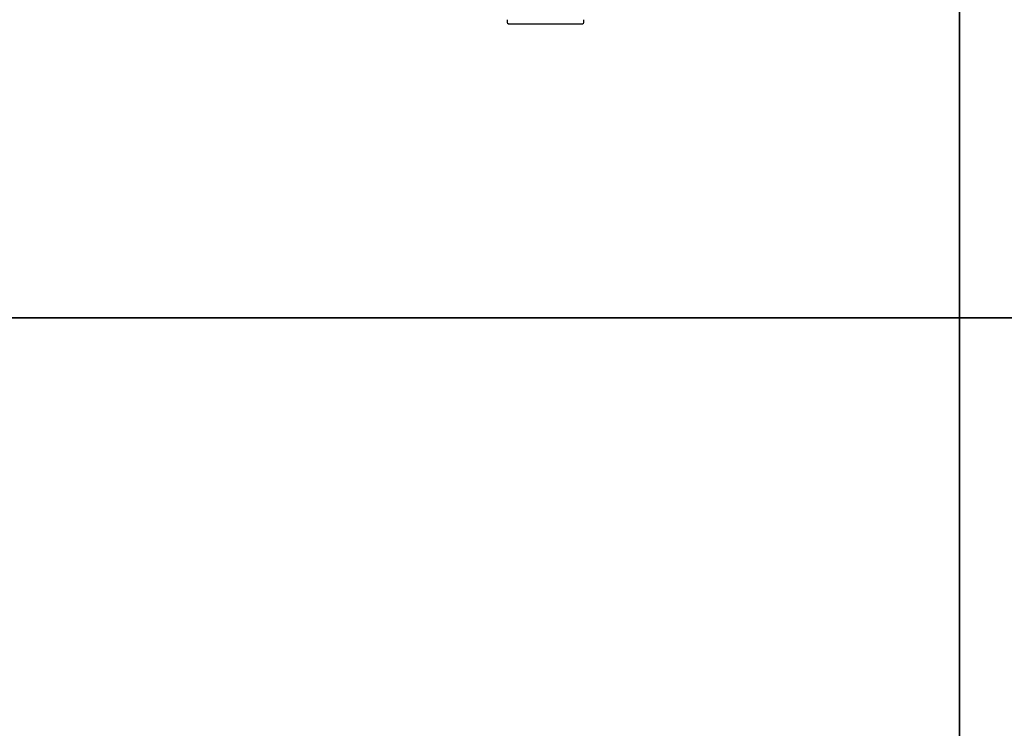
# Model space of a CAD drawing. Units: millimetres. Extents: x 0 to 928, y 1 to 1486.
# Drawn here: x 212 to 430, y 801 to 958 of the extents above; entities that cross this region are included whole.
import ezdxf

# ---------------------------------------------------------------- set-up
doc = ezdxf.new("R2010")
doc.units = ezdxf.units.MM
doc.layers.add('Default', color=7, linetype='Continuous')
doc.layers.add('HZ-358-3', color=7, linetype='Continuous')

# ---------------------------------------------------------------- blocks, each defined once
blk = doc.blocks.new('SE12')
at = {"layer": 'HZ-358-3', "color": 7, "linetype": 'Continuous'}
for p, q in [((319.67, 958.21), (319.67, 957.61)), ((319.97, 957.31), (336.37, 957.31)), ((319.97, 957.31), (336.37, 957.31)), ((336.67, 957.61), (336.67, 958.21)), ((336.67, 957.61), (336.67, 958.21))]:
    blk.add_line(p, q, dxfattribs=at)
for centre, start, end in [((319.97, 957.61), 180, 270), ((319.97, 957.61), 251.6447, 270), ((336.37, 957.61), 270, 360), ((336.37, 957.61), 270, 360)]:
    blk.add_arc(centre, 0.3, start, end, dxfattribs=at)
blk = doc.blocks.new('RÁMEČEK_VÝKRESU_A3')
at = {"layer": 'Default', "color": 7, "linetype": 'Continuous'}
for p, q in [((420, 297), (0, 297)), ((0, 297), (0, 0)), ((420, 0), (420, 297)), ((0, 0), (420, 0))]:
    blk.add_line(p, q, dxfattribs=at)

msp = doc.modelspace()

# ---------------------------------------------------------------- block references
at = {"layer": 'Default', "color": 7}
for p in [(-0.0008, 891.9993), (419.9992, 891.9993), (-0.0008, 594.9993), (419.9992, 594.9993)]:
    msp.add_blockref('RÁMEČEK_VÝKRESU_A3', p, dxfattribs=at)
at = {"layer": 'Default'}
msp.add_blockref('SE12', (0, 0), dxfattribs=at)

doc.saveas('drawing.dxf')
